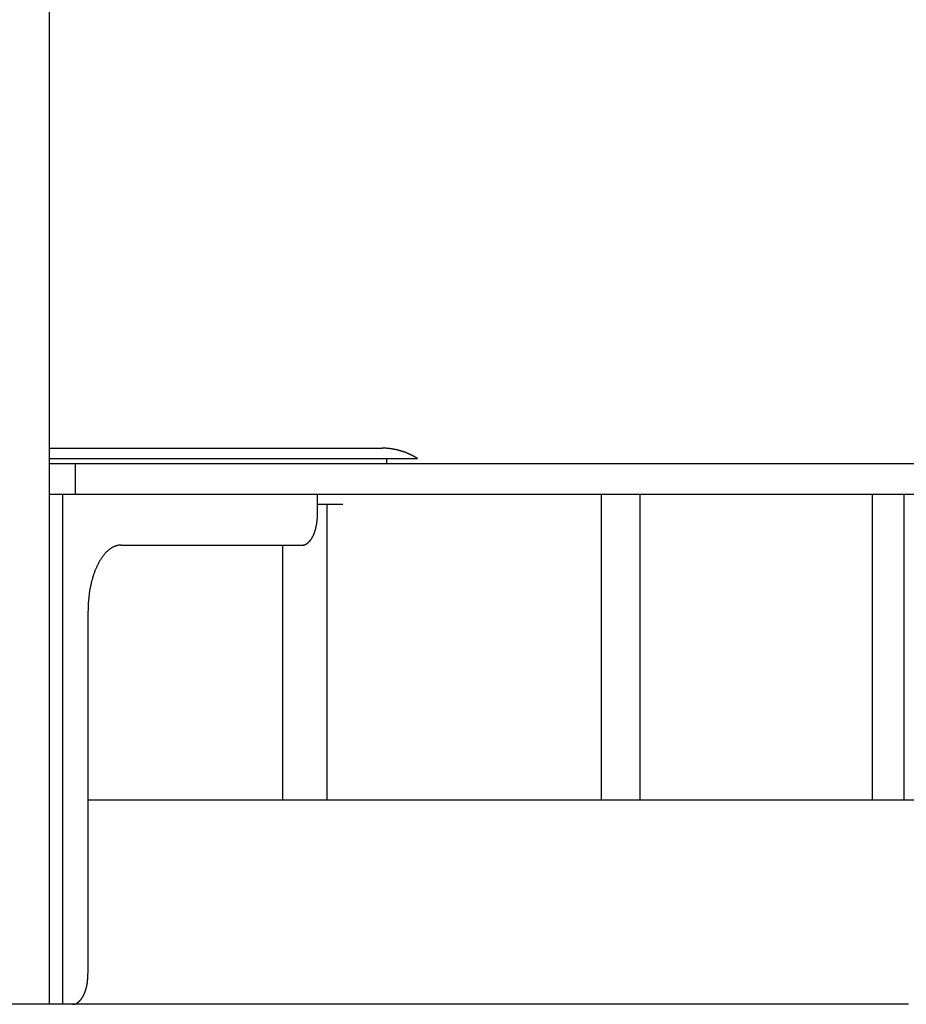
# Model space of a CAD drawing. Extents: x 0 to 420, y 0 to 297.
# Drawn here: x 310 to 315, y 114 to 121 of the extents above; entities that cross this region are included whole.
import ezdxf

# ---------------------------------------------------------------- set-up
doc = ezdxf.new("R2010")
doc.units = 0
doc.layers.add('VISIBLE_ISO_', color=7, linetype='CONTINUOUS')

msp = doc.modelspace()

# ---------------------------------------------------------------- linework, layer by layer
at = {"layer": 'VISIBLE_ISO_', "color": 7, "linetype": 'CONTINUOUS'}
for p, q in [((309.8408, 114.2644), (309.8408, 131.921)), ((309.8408, 117.8977), (312.0148, 117.8977)), ((309.8408, 117.831), (312.2458, 117.831)), ((309.8408, 117.7977), (324.7238, 117.7977)), ((310.0075, 117.7977), (310.0075, 117.5977)), ((312.0437, 117.831), (312.0437, 117.7977)), ((309.8408, 117.5977), (354.5113, 117.5977)), ((309.9258, 117.5977), (309.9258, 114.2644)), ((311.5925, 117.4644), (311.5925, 117.5977)), ((311.5925, 117.531), (311.7593, 117.531)), ((310.3092, 117.2644), (311.4925, 117.2644)), ((310.0925, 114.4644), (310.0925, 116.831)), ((354.8446, 115.5977), (310.0925, 115.5977)), ((315.4575, 114.2644), (294.2241, 114.2644))]:
    msp.add_line(p, q, dxfattribs=at)
at = {"layer": 'VISIBLE_ISO_', "color": 4, "linetype": 'CONTINUOUS'}
for p, q in [((313.4497, 115.5977), (313.4497, 117.5977)), ((313.7016, 115.5977), (313.7016, 117.5977)), ((315.2217, 115.5977), (315.2217, 117.5977)), ((315.4277, 115.5977), (315.4277, 117.5977)), ((311.6554, 115.5977), (311.6554, 117.531)), ((311.3667, 115.5977), (311.3667, 117.2644))]:
    msp.add_line(p, q, dxfattribs=at)
at = {"layer": 'VISIBLE_ISO_', "color": 7, "linetype": 'CONTINUOUS'}
for points in [[(312.246, 117.831, 0), (312.244, 117.832, 0), (312.243, 117.833, 0), (312.241, 117.834, 0), (312.239, 117.835, 0), (312.237, 117.836, 0), (312.236, 117.837, 0), (312.234, 117.838, 0), (312.232, 117.839, 0), (312.231, 117.84, 0), (312.229, 117.841, 0), (312.227, 117.842, 0), (312.226, 117.843, 0), (312.224, 117.844, 0), (312.222, 117.845, 0), (312.221, 117.846, 0), (312.219, 117.846, 0), (312.217, 117.847, 0), (312.215, 117.848, 0), (312.214, 117.849, 0), (312.212, 117.85, 0), (312.21, 117.851, 0), (312.209, 117.852, 0), (312.207, 117.853, 0), (312.205, 117.853, 0), (312.203, 117.854, 0), (312.202, 117.855, 0), (312.2, 117.856, 0), (312.198, 117.857, 0), (312.196, 117.857, 0), (312.195, 117.858, 0), (312.193, 117.859, 0), (312.191, 117.86, 0), (312.189, 117.861, 0), (312.188, 117.861, 0), (312.186, 117.862, 0), (312.184, 117.863, 0), (312.182, 117.864, 0), (312.181, 117.864, 0), (312.179, 117.865, 0), (312.177, 117.866, 0), (312.175, 117.867, 0), (312.174, 117.867, 0), (312.172, 117.868, 0), (312.17, 117.869, 0), (312.168, 117.869, 0), (312.166, 117.87, 0), (312.165, 117.871, 0), (312.163, 117.871, 0), (312.161, 117.872, 0), (312.159, 117.873, 0), (312.157, 117.873, 0), (312.156, 117.874, 0), (312.154, 117.875, 0), (312.152, 117.875, 0), (312.15, 117.876, 0), (312.148, 117.876, 0), (312.147, 117.877, 0), (312.145, 117.877, 0), (312.143, 117.878, 0), (312.141, 117.879, 0), (312.139, 117.879, 0), (312.138, 117.88, 0), (312.136, 117.88, 0), (312.134, 117.881, 0), (312.132, 117.881, 0), (312.13, 117.882, 0), (312.128, 117.882, 0), (312.127, 117.883, 0), (312.125, 117.883, 0), (312.123, 117.884, 0), (312.121, 117.884, 0), (312.119, 117.885, 0), (312.117, 117.885, 0), (312.116, 117.886, 0), (312.114, 117.886, 0), (312.112, 117.887, 0), (312.11, 117.887, 0), (312.108, 117.887, 0), (312.106, 117.888, 0), (312.105, 117.888, 0), (312.103, 117.889, 0), (312.101, 117.889, 0), (312.099, 117.889, 0), (312.097, 117.89, 0), (312.095, 117.89, 0), (312.093, 117.89, 0), (312.092, 117.891, 0), (312.09, 117.891, 0), (312.088, 117.891, 0), (312.086, 117.892, 0), (312.084, 117.892, 0), (312.082, 117.892, 0), (312.08, 117.893, 0), (312.079, 117.893, 0), (312.077, 117.893, 0), (312.075, 117.893, 0), (312.073, 117.894, 0), (312.071, 117.894, 0), (312.069, 117.894, 0), (312.067, 117.894, 0), (312.065, 117.895, 0), (312.064, 117.895, 0), (312.062, 117.895, 0), (312.06, 117.895, 0), (312.058, 117.896, 0), (312.056, 117.896, 0), (312.054, 117.896, 0), (312.052, 117.896, 0), (312.051, 117.896, 0), (312.049, 117.896, 0), (312.047, 117.896, 0), (312.045, 117.897, 0), (312.043, 117.897, 0), (312.041, 117.897, 0), (312.039, 117.897, 0), (312.037, 117.897, 0), (312.035, 117.897, 0), (312.034, 117.897, 0), (312.032, 117.897, 0), (312.03, 117.897, 0), (312.028, 117.897, 0), (312.026, 117.898, 0), (312.024, 117.898, 0), (312.022, 117.898, 0), (312.02, 117.898, 0), (312.019, 117.898, 0), (312.017, 117.898, 0), (312.015, 117.898, 0)], [(311.492, 117.264, 0), (311.494, 117.264, 0), (311.495, 117.264, 0), (311.496, 117.264, 0), (311.497, 117.265, 0), (311.499, 117.265, 0), (311.5, 117.265, 0), (311.501, 117.265, 0), (311.502, 117.265, 0), (311.504, 117.266, 0), (311.505, 117.266, 0), (311.506, 117.266, 0), (311.507, 117.267, 0), (311.508, 117.267, 0), (311.51, 117.267, 0), (311.511, 117.268, 0), (311.512, 117.268, 0), (311.513, 117.269, 0), (311.514, 117.269, 0), (311.516, 117.27, 0), (311.517, 117.27, 0), (311.518, 117.271, 0), (311.519, 117.272, 0), (311.52, 117.272, 0), (311.522, 117.273, 0), (311.523, 117.274, 0), (311.524, 117.274, 0), (311.525, 117.275, 0), (311.526, 117.276, 0), (311.527, 117.277, 0), (311.528, 117.278, 0), (311.53, 117.279, 0), (311.531, 117.28, 0), (311.532, 117.281, 0), (311.533, 117.282, 0), (311.534, 117.283, 0), (311.535, 117.284, 0), (311.536, 117.285, 0), (311.537, 117.286, 0), (311.539, 117.287, 0), (311.54, 117.288, 0), (311.541, 117.289, 0), (311.542, 117.29, 0), (311.543, 117.292, 0), (311.544, 117.293, 0), (311.545, 117.294, 0), (311.546, 117.295, 0), (311.547, 117.297, 0), (311.548, 117.298, 0), (311.549, 117.299, 0), (311.55, 117.301, 0), (311.551, 117.302, 0), (311.552, 117.304, 0), (311.553, 117.305, 0), (311.554, 117.307, 0), (311.555, 117.308, 0), (311.556, 117.31, 0), (311.557, 117.311, 0), (311.558, 117.313, 0), (311.559, 117.315, 0), (311.56, 117.316, 0), (311.561, 117.318, 0), (311.561, 117.32, 0), (311.562, 117.321, 0), (311.563, 117.323, 0), (311.564, 117.325, 0), (311.565, 117.326, 0), (311.566, 117.328, 0), (311.567, 117.33, 0), (311.567, 117.332, 0), (311.568, 117.334, 0), (311.569, 117.336, 0), (311.57, 117.337, 0), (311.571, 117.339, 0), (311.571, 117.341, 0), (311.572, 117.343, 0), (311.573, 117.345, 0), (311.574, 117.347, 0), (311.574, 117.349, 0), (311.575, 117.351, 0), (311.576, 117.353, 0), (311.576, 117.355, 0), (311.577, 117.357, 0), (311.578, 117.359, 0), (311.578, 117.362, 0), (311.579, 117.364, 0), (311.58, 117.366, 0), (311.58, 117.368, 0), (311.581, 117.37, 0), (311.581, 117.372, 0), (311.582, 117.374, 0), (311.582, 117.377, 0), (311.583, 117.379, 0), (311.583, 117.381, 0), (311.584, 117.383, 0), (311.584, 117.386, 0), (311.585, 117.388, 0), (311.585, 117.39, 0), (311.586, 117.392, 0), (311.586, 117.395, 0), (311.587, 117.397, 0), (311.587, 117.399, 0), (311.587, 117.402, 0), (311.588, 117.404, 0), (311.588, 117.406, 0), (311.589, 117.409, 0), (311.589, 117.411, 0), (311.589, 117.413, 0), (311.589, 117.416, 0), (311.59, 117.418, 0), (311.59, 117.421, 0), (311.59, 117.423, 0), (311.591, 117.425, 0), (311.591, 117.428, 0), (311.591, 117.43, 0), (311.591, 117.433, 0), (311.591, 117.435, 0), (311.592, 117.437, 0), (311.592, 117.44, 0), (311.592, 117.442, 0), (311.592, 117.445, 0), (311.592, 117.447, 0), (311.592, 117.45, 0), (311.592, 117.452, 0), (311.592, 117.455, 0), (311.592, 117.457, 0), (311.592, 117.459, 0), (311.592, 117.462, 0), (311.592, 117.464, 0)], [(310.309, 117.264, 0), (310.307, 117.264, 0), (310.304, 117.264, 0), (310.301, 117.264, 0), (310.299, 117.264, 0), (310.296, 117.264, 0), (310.293, 117.263, 0), (310.291, 117.263, 0), (310.288, 117.262, 0), (310.285, 117.262, 0), (310.283, 117.261, 0), (310.28, 117.26, 0), (310.277, 117.26, 0), (310.275, 117.259, 0), (310.272, 117.258, 0), (310.27, 117.257, 0), (310.267, 117.256, 0), (310.264, 117.255, 0), (310.262, 117.254, 0), (310.259, 117.253, 0), (310.257, 117.251, 0), (310.254, 117.25, 0), (310.251, 117.249, 0), (310.249, 117.247, 0), (310.246, 117.246, 0), (310.244, 117.244, 0), (310.241, 117.242, 0), (310.239, 117.241, 0), (310.236, 117.239, 0), (310.234, 117.237, 0), (310.231, 117.235, 0), (310.229, 117.233, 0), (310.226, 117.231, 0), (310.224, 117.229, 0), (310.221, 117.227, 0), (310.219, 117.225, 0), (310.217, 117.223, 0), (310.214, 117.22, 0), (310.212, 117.218, 0), (310.209, 117.216, 0), (310.207, 117.213, 0), (310.205, 117.211, 0), (310.202, 117.208, 0), (310.2, 117.205, 0), (310.198, 117.203, 0), (310.196, 117.2, 0), (310.193, 117.197, 0), (310.191, 117.194, 0), (310.189, 117.191, 0), (310.187, 117.188, 0), (310.184, 117.185, 0), (310.182, 117.182, 0), (310.18, 117.179, 0), (310.178, 117.176, 0), (310.176, 117.173, 0), (310.174, 117.169, 0), (310.172, 117.166, 0), (310.17, 117.163, 0), (310.168, 117.159, 0), (310.166, 117.156, 0), (310.164, 117.152, 0), (310.162, 117.149, 0), (310.16, 117.145, 0), (310.158, 117.141, 0), (310.156, 117.137, 0), (310.154, 117.134, 0), (310.152, 117.13, 0), (310.15, 117.126, 0), (310.149, 117.122, 0), (310.147, 117.118, 0), (310.145, 117.114, 0), (310.143, 117.11, 0), (310.142, 117.106, 0), (310.14, 117.102, 0), (310.138, 117.098, 0), (310.137, 117.093, 0), (310.135, 117.089, 0), (310.134, 117.085, 0), (310.132, 117.081, 0), (310.131, 117.076, 0), (310.129, 117.072, 0), (310.128, 117.067, 0), (310.126, 117.063, 0), (310.125, 117.058, 0), (310.123, 117.054, 0), (310.122, 117.049, 0), (310.121, 117.045, 0), (310.119, 117.04, 0), (310.118, 117.035, 0), (310.117, 117.031, 0), (310.116, 117.026, 0), (310.114, 117.021, 0), (310.113, 117.016, 0), (310.112, 117.011, 0), (310.111, 117.007, 0), (310.11, 117.002, 0), (310.109, 116.997, 0), (310.108, 116.992, 0), (310.107, 116.987, 0), (310.106, 116.982, 0), (310.105, 116.977, 0), (310.104, 116.972, 0), (310.103, 116.967, 0), (310.103, 116.962, 0), (310.102, 116.957, 0), (310.101, 116.952, 0), (310.1, 116.947, 0), (310.1, 116.941, 0), (310.099, 116.936, 0), (310.098, 116.931, 0), (310.098, 116.926, 0), (310.097, 116.921, 0), (310.097, 116.916, 0), (310.096, 116.91, 0), (310.096, 116.905, 0), (310.095, 116.9, 0), (310.095, 116.895, 0), (310.094, 116.889, 0), (310.094, 116.884, 0), (310.094, 116.879, 0), (310.094, 116.874, 0), (310.093, 116.868, 0), (310.093, 116.863, 0), (310.093, 116.858, 0), (310.093, 116.852, 0), (310.093, 116.847, 0), (310.093, 116.842, 0), (310.093, 116.836, 0), (310.092, 116.831, 0)], [(309.992, 114.264, 0), (309.994, 114.264, 0), (309.995, 114.264, 0), (309.996, 114.264, 0), (309.997, 114.265, 0), (309.999, 114.265, 0), (310, 114.265, 0), (310.001, 114.265, 0), (310.002, 114.265, 0), (310.004, 114.266, 0), (310.005, 114.266, 0), (310.006, 114.266, 0), (310.007, 114.267, 0), (310.008, 114.267, 0), (310.01, 114.267, 0), (310.011, 114.268, 0), (310.012, 114.268, 0), (310.013, 114.269, 0), (310.014, 114.269, 0), (310.016, 114.27, 0), (310.017, 114.27, 0), (310.018, 114.271, 0), (310.019, 114.272, 0), (310.02, 114.272, 0), (310.022, 114.273, 0), (310.023, 114.274, 0), (310.024, 114.274, 0), (310.025, 114.275, 0), (310.026, 114.276, 0), (310.027, 114.277, 0), (310.028, 114.278, 0), (310.03, 114.279, 0), (310.031, 114.28, 0), (310.032, 114.281, 0), (310.033, 114.282, 0), (310.034, 114.283, 0), (310.035, 114.284, 0), (310.036, 114.285, 0), (310.037, 114.286, 0), (310.039, 114.287, 0), (310.04, 114.288, 0), (310.041, 114.289, 0), (310.042, 114.29, 0), (310.043, 114.292, 0), (310.044, 114.293, 0), (310.045, 114.294, 0), (310.046, 114.295, 0), (310.047, 114.297, 0), (310.048, 114.298, 0), (310.049, 114.299, 0), (310.05, 114.301, 0), (310.051, 114.302, 0), (310.052, 114.304, 0), (310.053, 114.305, 0), (310.054, 114.307, 0), (310.055, 114.308, 0), (310.056, 114.31, 0), (310.057, 114.311, 0), (310.058, 114.313, 0), (310.059, 114.315, 0), (310.06, 114.316, 0), (310.061, 114.318, 0), (310.061, 114.32, 0), (310.062, 114.321, 0), (310.063, 114.323, 0), (310.064, 114.325, 0), (310.065, 114.326, 0), (310.066, 114.328, 0), (310.067, 114.33, 0), (310.067, 114.332, 0), (310.068, 114.334, 0), (310.069, 114.336, 0), (310.07, 114.337, 0), (310.071, 114.339, 0), (310.071, 114.341, 0), (310.072, 114.343, 0), (310.073, 114.345, 0), (310.074, 114.347, 0), (310.074, 114.349, 0), (310.075, 114.351, 0), (310.076, 114.353, 0), (310.076, 114.355, 0), (310.077, 114.357, 0), (310.078, 114.359, 0), (310.078, 114.362, 0), (310.079, 114.364, 0), (310.08, 114.366, 0), (310.08, 114.368, 0), (310.081, 114.37, 0), (310.081, 114.372, 0), (310.082, 114.374, 0), (310.082, 114.377, 0), (310.083, 114.379, 0), (310.083, 114.381, 0), (310.084, 114.383, 0), (310.084, 114.386, 0), (310.085, 114.388, 0), (310.085, 114.39, 0), (310.086, 114.392, 0), (310.086, 114.395, 0), (310.087, 114.397, 0), (310.087, 114.399, 0), (310.087, 114.402, 0), (310.088, 114.404, 0), (310.088, 114.406, 0), (310.089, 114.409, 0), (310.089, 114.411, 0), (310.089, 114.413, 0), (310.089, 114.416, 0), (310.09, 114.418, 0), (310.09, 114.421, 0), (310.09, 114.423, 0), (310.091, 114.425, 0), (310.091, 114.428, 0), (310.091, 114.43, 0), (310.091, 114.433, 0), (310.091, 114.435, 0), (310.092, 114.437, 0), (310.092, 114.44, 0), (310.092, 114.442, 0), (310.092, 114.445, 0), (310.092, 114.447, 0), (310.092, 114.45, 0), (310.092, 114.452, 0), (310.092, 114.455, 0), (310.092, 114.457, 0), (310.092, 114.459, 0), (310.092, 114.462, 0), (310.092, 114.464, 0)]]:
    msp.add_polyline3d(points, dxfattribs=at)

doc.saveas('drawing.dxf')
